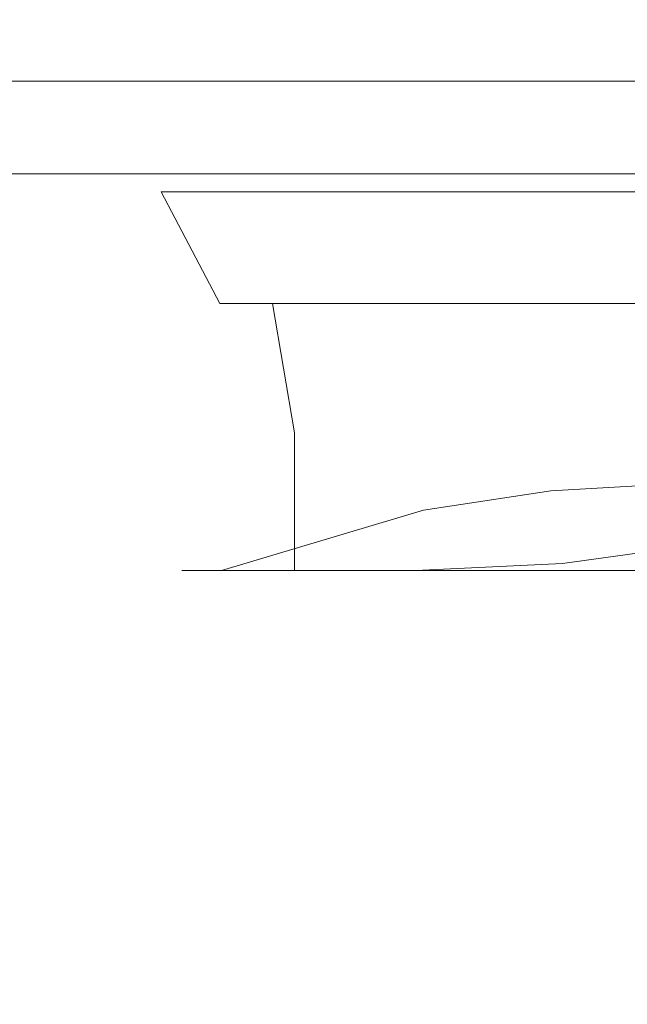
# Model space of a CAD drawing. Extents: x -253 to 252, y -450 to 0.
# Drawn here: x -231 to -224, y -13 to 0 of the extents above; entities that cross this region are included whole.
import ezdxf

# ---------------------------------------------------------------- set-up
doc = ezdxf.new("R2010")
doc.units = 0
doc.header["$LTSCALE"] = 500
doc.header["$MEASUREMENT"] = 0
doc.layers.add('CERAMIKA', color=254, linetype='Continuous')

msp = doc.modelspace()

# ---------------------------------------------------------------- linework, layer by layer
at = {"layer": 'CERAMIKA', "lineweight": 0}
for points, invisible_edges in [([(-229.439, 0, 841.213), (-238.387, -0.196, 844.508), (-232.921, -0.196, 844.508), (-229.439, 0, 841.213)], 15), ([(-235.013, 0, 841.213), (-238.387, -0.196, 844.508), (-229.439, 0, 841.213), (-235.013, 0, 841.213)], 15), ([(-236.045, 0, 830.653), (-232.173, 0, 831.041), (-228.383, -0.109, 824.931), (-232.299, -0.109, 824.571)], 15), ([(-235.479, 0, 745.903), (-231.929, -0.109, 745.052), (-230.496, -0.109, 724.471), (-234.023, 0, 724.796)], 15), ([(-225.641, 0, 836.819), (-235.013, 0, 841.213), (-229.439, 0, 841.213), (-225.641, 0, 836.819)], 15), ([(-231.281, 0, 836.819), (-235.013, 0, 841.213), (-225.641, 0, 836.819), (-231.281, 0, 836.819)], 15), ([(-233.568, 0, 669.441), (-234.604, 0, 685.132), (-231.385, 0, 685.222), (-230.363, 0, 669.562)], 15), ([(-231.628, 0, 639.62), (-231.253, 0, 633.761), (-233.721, 0, 633.417), (-234.1, 0, 639.311)], 15), ([(-234.023, 0, 724.796), (-230.496, -0.109, 724.471), (-229.125, -0.109, 704.048), (-232.632, 0, 704.102)], 15), ([(-231.253, 0, 633.761), (-230.845, 0, 627.386), (-233.309, 0, 627.004), (-233.721, 0, 633.417)], 15), ([(-233.568, 0, 669.441), (-230.363, 0, 669.562), (-229.645, 0, 658.524), (-232.841, 0, 658.372)], 15), ([(-231.158, 0, 593.548), (-232.989, -0.196, 593.023), (-233.388, -0.196, 599.204), (-231.554, 0, 599.702)], 15), ([(-230.415, 0, 620.666), (-232.874, 0, 620.243), (-233.309, 0, 627.004), (-230.845, 0, 627.386)], 15), ([(-230.813, 0, 588.175), (-232.641, -0.196, 587.625), (-232.989, -0.196, 593.023), (-231.158, 0, 593.548)], 15), ([(-232.921, -0.196, 844.508), (-226.018, -0.196, 844.508), (-229.439, 0, 841.213), (-232.921, -0.196, 844.508)], 15), ([(-229.974, 0, 613.773), (-232.429, 0, 613.31), (-232.874, 0, 620.243), (-230.415, 0, 620.666)], 15), ([(-232.841, 0, 658.372), (-229.645, 0, 658.524), (-229.145, 0, 650.783), (-232.333, 0, 650.597)], 15), ([(-230.813, 0, 588.175), (-230.534, 0, 583.841), (-232.36, -0.196, 583.272), (-232.641, -0.196, 587.625)], 15), ([(-231.385, 0, 685.222), (-232.632, 0, 704.102), (-229.125, -0.109, 704.048), (-227.898, -0.109, 685.272)], 15), ([(-229.974, 0, 613.773), (-229.533, 0, 606.881), (-231.983, 0, 606.376), (-232.429, 0, 613.31)], 15), ([(-230.534, 0, 583.841), (-230.273, 0, 579.711), (-232.096, -0.196, 579.121), (-232.36, -0.196, 583.272)], 15), ([(-231.959, 0, 644.789), (-232.333, 0, 650.597), (-229.145, 0, 650.783), (-228.775, 0, 645.01)], 15), ([(-231.281, 0, 836.819), (-225.641, 0, 836.819), (-227.358, 0, 831.17), (-232.173, 0, 831.041)], 15), ([(-227.358, 0, 831.17), (-228.383, -0.109, 824.931), (-232.173, 0, 831.041), (-227.358, 0, 831.17)], 15), ([(-229.977, 0, 574.949), (-231.799, -0.196, 574.33), (-232.096, -0.196, 579.121), (-230.273, 0, 579.711)], 15), ([(-229.533, 0, 606.881), (-229.109, 0, 600.247), (-231.554, 0, 599.702), (-231.983, 0, 606.376)], 15), ([(-231.628, 0, 639.62), (-231.959, 0, 644.789), (-228.775, 0, 645.01), (-228.449, 0, 639.88)], 15), ([(-231.417, -0.196, 568.056), (-231.799, -0.196, 574.33), (-229.598, 0, 568.718), (-231.417, -0.196, 568.056)], 15), ([(-229.977, 0, 574.949), (-227.174, 0, 569.499), (-229.598, 0, 568.718), (-231.799, -0.196, 574.33)], 15), ([(-231.628, 0, 639.62), (-228.449, 0, 639.88), (-228.08, 0, 634.067), (-231.253, 0, 633.761)], 15), ([(-228.717, 0, 594.13), (-231.158, 0, 593.548), (-231.554, 0, 599.702), (-229.109, 0, 600.247)], 15), ([(-229.598, 0, 568.718), (-229.086, 0, 560.181), (-230.9, -0.196, 559.456), (-231.417, -0.196, 568.056)], 15), ([(-230.363, 0, 669.562), (-231.385, 0, 685.222), (-227.898, -0.109, 685.272), (-226.891, -0.109, 669.634)], 15), ([(-231.253, 0, 633.761), (-228.08, 0, 634.067), (-227.677, 0, 627.74), (-230.845, 0, 627.386)], 15), ([(-228.376, 0, 588.788), (-230.813, 0, 588.175), (-231.158, 0, 593.548), (-228.717, 0, 594.13)], 15), ([(-229.086, 0, 560.181), (-228.295, 0, 547.199), (-230.103, -0.196, 546.384), (-230.9, -0.196, 559.456)], 15), ([(-230.415, 0, 620.666), (-230.845, 0, 627.386), (-227.677, 0, 627.74), (-227.253, 0, 621.072)], 15), ([(-228.376, 0, 588.788), (-228.1, 0, 584.48), (-230.534, 0, 583.841), (-230.813, 0, 588.175)], 15), ([(-228.1, 0, 584.48), (-227.841, 0, 580.38), (-230.273, 0, 579.711), (-230.534, 0, 583.841)], 15), ([(-229.974, 0, 613.773), (-230.415, 0, 620.666), (-227.253, 0, 621.072), (-226.818, 0, 614.232)], 15), ([(-230.363, 0, 669.562), (-226.891, -0.109, 669.634), (-226.184, -0.109, 658.624), (-229.645, 0, 658.524)], 15), ([(-227.549, 0, 575.662), (-229.977, 0, 574.949), (-230.273, 0, 579.711), (-227.841, 0, 580.38)], 15), ([(-228.295, 0, 547.199), (-224.682, 0, 528.835), (-227.08, 0, 527.629), (-230.103, -0.196, 546.384)], 15), ([(-228.879, -0.196, 526.697), (-230.103, -0.196, 546.384), (-227.08, 0, 527.629), (-228.879, -0.196, 526.697)], 15), ([(-227.174, 0, 569.499), (-229.977, 0, 574.949), (-227.549, 0, 575.662), (-227.174, 0, 569.499)], 15), ([(-229.974, 0, 613.773), (-226.818, 0, 614.232), (-226.383, 0, 607.393), (-229.533, 0, 606.881)], 15), ([(-229.645, 0, 658.524), (-226.184, -0.109, 658.624), (-225.691, -0.109, 650.914), (-229.145, 0, 650.783)], 15), ([(-227.174, 0, 569.499), (-226.667, 0, 561.067), (-229.086, 0, 560.181), (-229.598, 0, 568.718)], 15), ([(-229.533, 0, 606.881), (-226.383, 0, 607.393), (-225.965, 0, 600.81), (-229.109, 0, 600.247)], 15), ([(-222.741, 0, 841.213), (-225.641, 0, 836.819), (-229.439, 0, 841.213), (-226.018, -0.196, 844.508)], 15), ([(-228.775, 0, 645.01), (-229.145, 0, 650.783), (-225.691, -0.109, 650.914), (-225.327, -0.109, 645.179)], 15), ([(-228.717, 0, 594.13), (-229.109, 0, 600.247), (-225.965, 0, 600.81), (-225.579, 0, 594.739)], 15), ([(-226.667, 0, 561.067), (-225.884, 0, 548.225), (-228.295, 0, 547.199), (-229.086, 0, 560.181)], 15), ([(-227.08, 0, 527.629), (-222.918, 0, 500.758), (-225.298, 0, 499.332), (-228.879, -0.196, 526.697)], 15), ([(-227.082, -0.196, 498.248), (-228.879, -0.196, 526.697), (-225.298, 0, 499.332), (-227.082, -0.196, 498.248)], 15), ([(-228.449, 0, 639.88), (-228.775, 0, 645.01), (-225.327, -0.109, 645.179), (-225.006, -0.109, 640.092)], 15), ([(-228.376, 0, 588.788), (-228.717, 0, 594.13), (-225.579, 0, 594.739), (-225.242, 0, 589.439)], 15), ([(-228.449, 0, 639.88), (-225.006, -0.109, 640.092), (-224.642, -0.109, 634.328), (-228.08, 0, 634.067)], 15), ([(-227.358, 0, 831.17), (-221.721, 0, 831.17), (-223.555, -0.109, 825.05), (-228.383, -0.109, 824.931)], 15), ([(-228.376, 0, 588.788), (-225.242, 0, 589.439), (-224.97, 0, 585.164), (-228.1, 0, 584.48)], 15), ([(-224.682, 0, 528.835), (-228.295, 0, 547.199), (-225.884, 0, 548.225), (-224.682, 0, 528.835)], 15), ([(-228.1, 0, 584.48), (-224.97, 0, 585.164), (-224.714, 0, 581.105), (-227.841, 0, 580.38)], 15), ([(-228.08, 0, 634.067), (-224.642, -0.109, 634.328), (-224.246, -0.109, 628.054), (-227.677, 0, 627.74)], 15), ([(-227.549, 0, 575.662), (-227.841, 0, 580.38), (-224.714, 0, 581.105), (-224.426, 0, 576.45)], 15), ([(-227.253, 0, 621.072), (-227.677, 0, 627.74), (-224.246, -0.109, 628.054), (-223.828, -0.109, 621.442)], 15), ([(-227.174, 0, 569.499), (-227.549, 0, 575.662), (-224.426, 0, 576.45), (-224.056, 0, 570.388)], 15), ([(-221.721, 0, 831.17), (-227.358, 0, 831.17), (-225.641, 0, 836.819), (-221.721, 0, 831.17)], 15), ([(-226.818, 0, 614.232), (-227.253, 0, 621.072), (-223.828, -0.109, 621.442), (-223.399, -0.109, 614.659)], 15), ([(-223.556, 0, 562.11), (-227.174, 0, 569.499), (-224.056, 0, 570.388), (-220.187, -0.109, 563.193)], 15), ([(-227.174, 0, 569.499), (-223.556, 0, 562.11), (-226.667, 0, 561.067), (-227.174, 0, 569.499)], 15), ([(-225.298, 0, 499.332), (-222.802, 0, 460.165), (-224.566, -0.196, 458.892), (-227.082, -0.196, 498.248)], 15), ([(-222.918, 0, 500.758), (-227.08, 0, 527.629), (-224.682, 0, 528.835), (-222.918, 0, 500.758)], 15), ([(-226.818, 0, 614.232), (-223.399, -0.109, 614.659), (-222.971, -0.109, 607.877), (-226.383, 0, 607.393)], 15), ([(-222.784, 0, 549.475), (-226.667, 0, 561.067), (-223.556, 0, 562.11), (-219.426, -0.109, 550.794)], 15), ([(-226.667, 0, 561.067), (-222.784, 0, 549.475), (-225.884, 0, 548.225), (-226.667, 0, 561.067)], 15), ([(-226.383, 0, 607.393), (-222.971, -0.109, 607.877), (-222.559, -0.109, 601.349), (-225.965, 0, 600.81)], 15), ([(-226.018, -0.196, 844.508), (-217.039, -0.196, 844.508), (-222.741, 0, 841.213), (-226.018, -0.196, 844.508)], 15), ([(-225.579, 0, 594.739), (-225.965, 0, 600.81), (-222.559, -0.109, 601.349), (-222.179, -0.109, 595.33)], 15), ([(-224.682, 0, 528.835), (-225.884, 0, 548.225), (-222.784, 0, 549.475), (-221.599, 0, 530.342)], 15), ([(-225.641, 0, 836.819), (-219.138, 0, 836.819), (-215.382, 0, 831.17), (-221.721, 0, 831.17)], 15), ([(-225.641, 0, 836.819), (-222.741, 0, 841.213), (-219.138, 0, 836.819), (-225.641, 0, 836.819)], 15), ([(-225.242, 0, 589.439), (-225.579, 0, 594.739), (-222.179, -0.109, 595.33), (-221.847, -0.109, 590.074)], 15), ([(-222.918, 0, 500.758), (-220.449, 0, 461.856), (-222.802, 0, 460.165), (-225.298, 0, 499.332)], 15), ([(-225.242, 0, 589.439), (-221.847, -0.109, 590.074), (-221.579, -0.109, 585.835), (-224.97, 0, 585.164)], 15), ([(-224.97, 0, 585.164), (-221.579, -0.109, 585.835), (-221.327, -0.109, 581.821), (-224.714, 0, 581.105)], 15), ([(-224.426, 0, 576.45), (-224.714, 0, 581.105), (-221.327, -0.109, 581.821), (-221.043, -0.109, 577.237)], 15), ([(-222.918, 0, 500.758), (-224.682, 0, 528.835), (-221.599, 0, 530.342), (-219.859, 0, 502.571)], 15), ([(-222.802, 0, 460.165), (-219.89, 0, 414.696), (-221.631, -0.196, 413.212), (-224.566, -0.196, 458.892)], 15), ([(-224.056, 0, 570.388), (-224.426, 0, 576.45), (-221.043, -0.109, 577.237), (-220.679, -0.109, 571.292)], 15), ([(-220.679, -0.109, 571.292), (-220.187, -0.109, 563.193), (-224.056, 0, 570.388), (-220.679, -0.109, 571.292)], 15), ([(-220.187, -0.109, 563.193), (-219.426, -0.109, 550.794), (-223.556, 0, 562.11), (-220.187, -0.109, 563.193)], 15), ([(-233.338, -0.438, 803.301), (-230.551, -1.094, 799.653), (-232.421, -0.438, 792.671), (-235.845, -0.109, 796.3)], 15), ([(-232.421, -0.438, 792.671), (-229.645, -1.094, 789.729), (-231.271, -0.438, 778.97), (-234.678, -0.109, 781.592)], 15), ([(-229.96, -0.438, 762.669), (-234.678, -0.109, 781.592), (-231.271, -0.438, 778.97), (-229.96, -0.438, 762.669)], 15), ([(-233.348, -0.109, 764.301), (-234.678, -0.109, 781.592), (-229.96, -0.438, 762.669), (-233.348, -0.109, 764.301)], 15), ([(-228.562, -0.438, 744.238), (-231.929, -0.109, 745.052), (-233.348, -0.109, 764.301), (-229.96, -0.438, 762.669)], 15), ([(-228.864, -0.438, 818.802), (-231.712, -0.438, 818.137), (-232.299, -0.109, 824.571), (-228.383, -0.109, 824.931)], 15), ([(-228.562, -0.438, 744.238), (-230.496, -0.109, 724.471), (-231.929, -0.109, 745.052), (-228.562, -0.438, 744.238)], 15), ([(-228.562, -0.438, 744.238), (-225.832, -1.094, 743.577), (-227.149, -0.438, 724.151), (-230.496, -0.109, 724.471)], 15), ([(-227.149, -0.438, 724.151), (-229.125, -0.109, 704.048), (-230.496, -0.109, 724.471), (-227.149, -0.438, 724.151)], 15), ([(-224.589, -0.438, 685.294), (-227.898, -0.109, 685.272), (-229.125, -0.109, 704.048), (-225.799, -0.438, 703.978)], 15), ([(-227.149, -0.438, 724.151), (-224.436, -1.094, 723.886), (-225.799, -0.438, 703.978), (-229.125, -0.109, 704.048)], 15), ([(-228.864, -0.438, 818.802), (-228.383, -0.109, 824.931), (-224.969, -0.438, 819.134), (-228.864, -0.438, 818.802)], 15), ([(-220.184, -0.438, 819.245), (-224.969, -0.438, 819.134), (-228.383, -0.109, 824.931), (-223.555, -0.109, 825.05)], 15), ([(-223.597, -0.438, 669.671), (-226.891, -0.109, 669.634), (-227.898, -0.109, 685.272), (-224.589, -0.438, 685.294)], 15), ([(-223.597, -0.438, 669.671), (-222.9, -0.438, 658.683), (-226.184, -0.109, 658.624), (-226.891, -0.109, 669.634)], 15), ([(-222.9, -0.438, 658.683), (-222.415, -0.438, 651.002), (-225.691, -0.109, 650.914), (-226.184, -0.109, 658.624)], 15), ([(-222.056, -0.438, 645.303), (-225.327, -0.109, 645.179), (-225.691, -0.109, 650.914), (-222.415, -0.438, 651.002)], 15), ([(-221.739, -0.438, 640.257), (-225.006, -0.109, 640.092), (-225.327, -0.109, 645.179), (-222.056, -0.438, 645.303)], 15), ([(-221.739, -0.438, 640.257), (-221.38, -0.438, 634.538), (-224.642, -0.109, 634.328), (-225.006, -0.109, 640.092)], 15), ([(-221.38, -0.438, 634.538), (-220.99, -0.438, 628.315), (-224.246, -0.109, 628.054), (-224.642, -0.109, 634.328)], 15), ([(-220.578, -0.438, 621.755), (-223.828, -0.109, 621.442), (-224.246, -0.109, 628.054), (-220.99, -0.438, 628.315)], 15), ([(-220.156, -0.438, 615.028), (-223.399, -0.109, 614.659), (-223.828, -0.109, 621.442), (-220.578, -0.438, 621.755)], 15), ([(-235.889, -0.783, 846.862), (-226.018, -0.196, 844.508), (-232.921, -0.196, 844.508), (-235.889, -0.783, 846.862)], 15), ([(-228.797, -0.783, 846.862), (-226.018, -0.196, 844.508), (-235.889, -0.783, 846.862), (-228.797, -0.783, 846.862)], 15), ([(-232.716, -0.783, 567.525), (-231.417, -0.196, 568.056), (-230.9, -0.196, 559.456), (-232.196, -0.783, 558.89)], 7), ([(-232.196, -0.783, 558.89), (-230.9, -0.196, 559.456), (-230.103, -0.196, 546.384), (-231.394, -0.783, 545.768)], 15), ([(-230.164, -0.783, 526.01), (-231.394, -0.783, 545.768), (-230.103, -0.196, 546.384), (-228.879, -0.196, 526.697)], 15), ([(-228.357, -0.783, 497.463), (-230.164, -0.783, 526.01), (-228.879, -0.196, 526.697), (-227.082, -0.196, 498.248)], 14), ([(-228.797, -0.783, 846.862), (-217.039, -0.196, 844.508), (-226.018, -0.196, 844.508), (-228.797, -0.783, 846.862)], 15), ([(-219.428, -0.783, 846.862), (-217.039, -0.196, 844.508), (-228.797, -0.783, 846.862), (-219.428, -0.783, 846.862)], 15), ([(-228.357, -0.783, 497.463), (-227.082, -0.196, 498.248), (-224.566, -0.196, 458.892), (-225.827, -0.783, 457.977)], 7), ([(-225.827, -0.783, 457.977), (-224.566, -0.196, 458.892), (-221.631, -0.196, 413.212), (-222.875, -0.783, 412.151)], 7), ([(-230.573, -1.094, 812.47), (-234.032, -0.438, 814.705), (-233.36, -0.438, 817.03), (-230.573, -1.094, 812.47)], 15), ([(-231.236, -1.094, 810.299), (-234.032, -0.438, 814.705), (-230.573, -1.094, 812.47), (-231.236, -1.094, 810.299)], 15), ([(-231.155, -1.094, 806.268), (-234.032, -0.438, 814.705), (-231.236, -1.094, 810.299), (-231.155, -1.094, 806.268)], 15), ([(-233.95, -0.438, 810.387), (-234.032, -0.438, 814.705), (-231.155, -1.094, 806.268), (-233.95, -0.438, 810.387)], 15), ([(-230.551, -1.094, 799.653), (-233.95, -0.438, 810.387), (-231.155, -1.094, 806.268), (-230.551, -1.094, 799.653)], 15), ([(-233.338, -0.438, 803.301), (-233.95, -0.438, 810.387), (-230.551, -1.094, 799.653), (-233.338, -0.438, 803.301)], 15), ([(-228.945, -1.094, 813.504), (-230.573, -1.094, 812.47), (-233.36, -0.438, 817.03), (-231.712, -0.438, 818.137)], 15), ([(-229.645, -1.094, 789.729), (-232.421, -0.438, 792.671), (-230.551, -1.094, 799.653), (-229.645, -1.094, 789.729)], 15), ([(-231.712, -0.438, 818.137), (-228.864, -0.438, 818.802), (-228.945, -1.094, 813.504), (-231.712, -0.438, 818.137)], 15), ([(-228.508, -1.094, 776.845), (-231.271, -0.438, 778.97), (-229.645, -1.094, 789.729), (-228.508, -1.094, 776.845)], 15), ([(-227.213, -1.094, 761.345), (-231.271, -0.438, 778.97), (-228.508, -1.094, 776.845), (-227.213, -1.094, 761.345)], 15), ([(-229.96, -0.438, 762.669), (-231.271, -0.438, 778.97), (-227.213, -1.094, 761.345), (-229.96, -0.438, 762.669)], 15), ([(-225.832, -1.094, 743.577), (-228.562, -0.438, 744.238), (-229.96, -0.438, 762.669), (-227.213, -1.094, 761.345)], 15), ([(-226.13, -1.094, 814.124), (-228.945, -1.094, 813.504), (-228.864, -0.438, 818.802), (-224.969, -0.438, 819.134)], 15), ([(-224.436, -1.094, 723.886), (-227.149, -0.438, 724.151), (-225.832, -1.094, 743.577), (-224.436, -1.094, 723.886)], 15), ([(-226.13, -1.094, 814.124), (-224.969, -0.438, 819.134), (-222.282, -1.094, 814.434), (-226.13, -1.094, 814.124)], 15), ([(-221.906, -1.094, 685.301), (-224.589, -0.438, 685.294), (-225.799, -0.438, 703.978), (-223.102, -1.094, 703.914)], 15), ([(-223.102, -1.094, 703.914), (-225.799, -0.438, 703.978), (-224.436, -1.094, 723.886), (-223.102, -1.094, 703.914)], 15), ([(-217.554, -1.094, 814.537), (-222.282, -1.094, 814.434), (-224.969, -0.438, 819.134), (-220.184, -0.438, 819.245)], 15), ([(-220.926, -1.094, 669.688), (-223.597, -0.438, 669.671), (-224.589, -0.438, 685.294), (-221.906, -1.094, 685.301)], 15), ([(-220.926, -1.094, 669.688), (-220.237, -1.094, 658.716), (-222.9, -0.438, 658.683), (-223.597, -0.438, 669.671)], 15), ([(-238.149, -1.958, 848.431), (-228.797, -0.783, 846.862), (-235.889, -0.783, 846.862), (-238.149, -1.958, 848.431)], 15), ([(-230.905, -1.958, 848.431), (-228.797, -0.783, 846.862), (-238.149, -1.958, 848.431), (-230.905, -1.958, 848.431)], 15), ([(-231.02, -1.958, 525.539), (-232.255, -1.958, 545.338), (-231.394, -0.783, 545.768), (-230.164, -0.783, 526.01)], 11), ([(-229.206, -1.958, 496.933), (-231.02, -1.958, 525.539), (-230.164, -0.783, 526.01), (-228.357, -0.783, 497.463)], 15), ([(-230.905, -1.958, 848.431), (-219.428, -0.783, 846.862), (-228.797, -0.783, 846.862), (-230.905, -1.958, 848.431)], 15), ([(-221.218, -1.958, 848.431), (-219.428, -0.783, 846.862), (-230.905, -1.958, 848.431), (-221.218, -1.958, 848.431)], 11), ([(-229.206, -1.958, 496.933), (-228.357, -0.783, 497.463), (-225.827, -0.783, 457.977), (-226.667, -1.958, 457.365)], 15), ([(-226.667, -1.958, 457.365), (-225.827, -0.783, 457.977), (-222.875, -0.783, 412.151), (-223.705, -1.958, 411.443)], 15), ([(-220.621, -1.958, 363.774), (-223.705, -1.958, 411.443), (-222.875, -0.783, 412.151), (-219.804, -0.783, 364.582)], 15), ([(-231.236, -1.094, 810.299), (-229.559, -2.188, 807.656), (-231.155, -1.094, 806.268), (-231.236, -1.094, 810.299)], 15), ([(-230.573, -1.094, 812.47), (-228.9, -2.188, 809.734), (-229.559, -2.188, 807.656), (-231.236, -1.094, 810.299)], 15), ([(-229.478, -2.188, 803.797), (-231.155, -1.094, 806.268), (-229.559, -2.188, 807.656), (-228.732, -3.61, 806.452)], 7), ([(-231.155, -1.094, 806.268), (-229.478, -2.188, 803.797), (-230.551, -1.094, 799.653), (-231.155, -1.094, 806.268)], 15), ([(-228.945, -1.094, 813.504), (-227.284, -2.188, 810.723), (-228.9, -2.188, 809.734), (-230.573, -1.094, 812.47)], 15), ([(-230.551, -1.094, 799.653), (-227.979, -2.188, 787.964), (-229.645, -1.094, 789.729), (-230.551, -1.094, 799.653)], 15), ([(-228.879, -2.188, 797.464), (-227.979, -2.188, 787.964), (-230.551, -1.094, 799.653), (-228.879, -2.188, 797.464)], 15), ([(-230.551, -1.094, 799.653), (-229.478, -2.188, 803.797), (-228.879, -2.188, 797.464), (-230.551, -1.094, 799.653)], 15), ([(-229.645, -1.094, 789.729), (-226.851, -2.188, 775.569), (-228.508, -1.094, 776.845), (-229.645, -1.094, 789.729)], 15), ([(-227.979, -2.188, 787.964), (-226.851, -2.188, 775.569), (-229.645, -1.094, 789.729), (-227.979, -2.188, 787.964)], 15), ([(-228.945, -1.094, 813.504), (-226.13, -1.094, 814.124), (-224.49, -2.188, 811.317), (-227.284, -2.188, 810.723)], 15), ([(-227.213, -1.094, 761.345), (-228.508, -1.094, 776.845), (-226.851, -2.188, 775.569), (-225.565, -2.188, 760.551)], 15), ([(-225.832, -1.094, 743.577), (-227.213, -1.094, 761.345), (-225.565, -2.188, 760.551), (-224.194, -2.188, 743.179)], 15), ([(-226.13, -1.094, 814.124), (-222.282, -1.094, 814.434), (-220.669, -2.188, 811.614), (-224.49, -2.188, 811.317)], 15), ([(-225.832, -1.094, 743.577), (-224.194, -2.188, 743.179), (-222.808, -2.188, 723.727), (-224.436, -1.094, 723.886)], 15), ([(-224.436, -1.094, 723.886), (-222.808, -2.188, 723.727), (-221.483, -2.188, 703.875), (-223.102, -1.094, 703.914)], 13), ([(-238.149, -1.958, 848.431), (-239.505, -3.916, 849.372), (-232.169, -3.916, 849.372), (-230.905, -1.958, 848.431)], 7), ([(-231.02, -1.958, 525.539), (-231.534, -3.916, 525.257), (-232.772, -3.916, 545.079), (-232.255, -1.958, 545.338)], 15), ([(-230.905, -1.958, 848.431), (-232.169, -3.916, 849.372), (-222.292, -3.916, 849.372), (-221.218, -1.958, 848.431)], 15), ([(-229.206, -1.958, 496.933), (-229.716, -3.916, 496.615), (-231.534, -3.916, 525.257), (-231.02, -1.958, 525.539)], 15), ([(-229.206, -1.958, 496.933), (-226.667, -1.958, 457.365), (-227.171, -3.916, 456.998), (-229.716, -3.916, 496.615)], 15), ([(-226.667, -1.958, 457.365), (-223.705, -1.958, 411.443), (-224.202, -3.916, 411.018), (-227.171, -3.916, 456.998)], 15), ([(-220.621, -1.958, 363.774), (-221.112, -3.916, 363.289), (-224.202, -3.916, 411.018), (-223.705, -1.958, 411.443)], 15), ([(-228.9, -2.188, 809.734), (-228.064, -3.61, 808.366), (-228.732, -3.61, 806.452), (-229.559, -2.188, 807.656)], 15), ([(-228.879, -2.188, 797.464), (-229.478, -2.188, 803.797), (-228.687, -3.61, 803.031), (-228.096, -3.597, 797.075)], 14), ([(-229.478, -2.188, 803.797), (-228.732, -3.61, 806.452), (-228.687, -3.61, 803.031), (-229.478, -2.188, 803.797)], 15), ([(-227.284, -2.188, 810.723), (-226.453, -3.61, 809.333), (-228.064, -3.61, 808.366), (-228.9, -2.188, 809.734)], 15), ([(-228.879, -2.188, 797.464), (-228.096, -3.597, 797.075), (-227.123, -3.556, 787.552), (-227.979, -2.188, 787.964)], 7), ([(-227.979, -2.188, 787.964), (-227.123, -3.556, 787.552), (-225.912, -3.515, 775.05), (-226.851, -2.188, 775.569)], 7), ([(-227.284, -2.188, 810.723), (-224.49, -2.188, 811.317), (-223.669, -3.61, 809.914), (-226.453, -3.61, 809.333)], 15), ([(-225.565, -2.188, 760.551), (-226.851, -2.188, 775.569), (-225.912, -3.515, 775.05), (-224.607, -3.501, 760.156)], 14), ([(-224.194, -2.188, 743.179), (-225.565, -2.188, 760.551), (-224.607, -3.501, 760.156), (-223.246, -3.501, 742.988)], 14), ([(-224.49, -2.188, 811.317), (-220.669, -2.188, 811.614), (-219.863, -3.61, 810.204), (-223.669, -3.61, 809.914)], 15), ([(-224.194, -2.188, 743.179), (-223.246, -3.501, 742.988), (-221.868, -3.501, 723.661), (-222.808, -2.188, 723.727)], 7), ([(-223.929, -4.814, 760.032), (-224.607, -3.501, 760.156), (-225.912, -3.515, 775.05), (-225.308, -4.869, 775.192)], 15), ([(-222.585, -4.814, 742.942), (-223.246, -3.501, 742.988), (-224.607, -3.501, 760.156), (-223.929, -4.814, 760.032)], 15), ([(-227.785, -5.252, 807.91), (-228.488, -5.252, 806.364), (-228.732, -3.61, 806.452), (-228.064, -3.61, 808.366)], 11), ([(-228.55, -5.252, 804.031), (-228.687, -3.61, 803.031), (-228.732, -3.61, 806.452), (-228.488, -5.252, 806.364)], 15), ([(-228.096, -3.597, 797.075), (-228.687, -3.61, 803.031), (-227.978, -5.197, 798.827), (-228.096, -3.597, 797.075)], 15), ([(-227.978, -5.197, 798.827), (-228.687, -3.61, 803.031), (-228.55, -5.252, 804.031), (-227.978, -5.197, 798.827)], 15), ([(-227.978, -5.197, 798.827), (-227.123, -3.556, 787.552), (-228.096, -3.597, 797.075), (-227.978, -5.197, 798.827)], 15), ([(-226.177, -5.252, 808.87), (-227.785, -5.252, 807.91), (-228.064, -3.61, 808.366), (-226.453, -3.61, 809.333)], 9), ([(-226.777, -5.033, 788.669), (-227.123, -3.556, 787.552), (-227.978, -5.197, 798.827), (-226.777, -5.033, 788.669)], 15), ([(-226.777, -5.033, 788.669), (-225.308, -4.869, 775.192), (-225.912, -3.515, 775.05), (-227.123, -3.556, 787.552)], 15), ([(-226.177, -5.252, 808.87), (-226.453, -3.61, 809.333), (-223.669, -3.61, 809.914), (-223.396, -5.252, 809.446)], 13), ([(-223.396, -5.252, 809.446), (-223.669, -3.61, 809.914), (-219.863, -3.61, 810.204), (-219.594, -5.252, 809.734)], 13), ([(-232.169, -3.916, 849.372), (-232.802, -8.028, 849.843), (-222.852, -8.028, 849.843), (-222.292, -3.916, 849.372)], 15), ([(-229.716, -3.916, 496.615), (-229.971, -7.821, 496.456), (-231.791, -7.615, 525.115), (-231.534, -3.916, 525.257)], 15), ([(-229.716, -3.916, 496.615), (-227.171, -3.916, 456.998), (-227.423, -7.945, 456.815), (-229.971, -7.821, 496.456)], 15), ([(-227.171, -3.916, 456.998), (-224.202, -3.916, 411.018), (-224.451, -8.007, 410.806), (-227.423, -7.945, 456.815)], 15), ([(-221.112, -3.916, 363.289), (-221.358, -8.028, 363.046), (-224.451, -8.007, 410.806), (-224.202, -3.916, 411.018)], 15), ([(-226.147, -6.236, 789.6), (-224.528, -5.99, 775.429), (-225.308, -4.869, 775.192), (-226.777, -5.033, 788.669)], 14), ([(-223.124, -5.908, 760.048), (-223.929, -4.814, 760.032), (-225.308, -4.869, 775.192), (-224.528, -5.99, 775.429)], 7), ([(-221.811, -5.908, 742.982), (-222.585, -4.814, 742.942), (-223.929, -4.814, 760.032), (-223.124, -5.908, 760.048)], 15), ([(-228.711, -7.002, 805.413), (-226.777, -5.033, 788.669), (-227.978, -5.197, 798.827), (-228.711, -7.002, 805.413)], 15), ([(-226.147, -6.236, 789.6), (-226.777, -5.033, 788.669), (-228.711, -7.002, 805.413), (-226.147, -6.236, 789.6)], 15), ([(-228.74, -7.002, 805.913), (-228.711, -7.002, 805.413), (-228.55, -5.252, 804.031), (-228.488, -5.252, 806.364)], 14), ([(-228.74, -7.002, 805.913), (-228.488, -5.252, 806.364), (-228.535, -7.002, 806.834), (-228.74, -7.002, 805.913)], 11), ([(-227.978, -5.197, 798.827), (-228.55, -5.252, 804.031), (-228.711, -7.002, 805.413), (-227.978, -5.197, 798.827)], 15), ([(-227.785, -7.002, 807.91), (-228.535, -7.002, 806.834), (-228.488, -5.252, 806.364), (-227.785, -5.252, 807.91)], 14), ([(-226.177, -7.002, 808.87), (-227.785, -7.002, 807.91), (-227.785, -5.252, 807.91), (-226.177, -5.252, 808.87)], 12), ([(-226.177, -7.002, 808.87), (-226.177, -5.252, 808.87), (-223.396, -5.252, 809.446), (-223.396, -7.002, 809.446)], 7), ([(-226.147, -6.236, 789.6), (-224.44, -6.783, 788.63), (-223.064, -6.619, 775.193), (-224.528, -5.99, 775.429)], 15), ([(-223.124, -5.908, 760.048), (-224.528, -5.99, 775.429), (-223.064, -6.619, 775.193), (-221.781, -6.565, 760.075)], 15), ([(-228.711, -7.002, 805.413), (-224.44, -6.783, 788.63), (-226.147, -6.236, 789.6), (-228.711, -7.002, 805.413)], 11), ([(-224.44, -6.783, 788.63), (-222.317, -6.86, 787.19), (-221.288, -6.819, 774.841), (-223.064, -6.619, 775.193)], 15), ([(-222.347, -6.652, 808.678), (-224.376, -6.915, 808.678), (-224.424, -6.915, 809.155), (-222.415, -6.652, 809.158)], 15), ([(-222.466, -6.652, 809.523), (-222.415, -6.652, 809.158), (-224.424, -6.915, 809.155), (-224.416, -6.915, 809.513)], 15), ([(-222.51, -6.652, 809.83), (-222.466, -6.652, 809.523), (-224.416, -6.915, 809.513), (-224.38, -6.915, 809.811)], 7), ([(-222.255, -6.652, 808.025), (-224.284, -6.915, 808.025), (-224.376, -6.915, 808.678), (-222.347, -6.652, 808.678)], 15), ([(-222.255, -6.652, 808.025), (-222.13, -6.652, 807.142), (-224.159, -6.915, 807.142), (-224.284, -6.915, 808.025)], 15), ([(-222.13, -6.652, 807.142), (-221.929, -6.652, 805.298), (-223.964, -6.915, 805.418), (-224.159, -6.915, 807.142)], 15), ([(-221.61, -6.652, 801.765), (-223.66, -6.915, 802.245), (-223.964, -6.915, 805.418), (-221.929, -6.652, 805.298)], 15), ([(-221.127, -6.652, 795.812), (-223.145, -6.901, 796.532), (-223.66, -6.915, 802.245), (-221.61, -6.652, 801.765)], 15), ([(-225.57, -6.948, 798.692), (-224.44, -6.783, 788.63), (-228.711, -7.002, 805.413), (-225.57, -6.948, 798.692)], 15), ([(-225.57, -6.948, 798.692), (-222.317, -6.86, 787.19), (-224.44, -6.783, 788.63), (-225.57, -6.948, 798.692)], 15), ([(-223.145, -6.901, 796.532), (-222.317, -6.86, 787.19), (-225.57, -6.948, 798.692), (-223.145, -6.901, 796.532)], 15), ([(-229.215, -7.002, 808.678), (-229.124, -7.002, 809.139), (-226.706, -7.002, 809.148), (-226.717, -7.002, 808.678)], 14), ([(-229.122, -7.002, 808.025), (-229.215, -7.002, 808.678), (-226.717, -7.002, 808.678), (-226.625, -7.002, 808.025)], 14), ([(-228.699, -7.002, 809.446), (-226.706, -7.002, 809.148), (-229.124, -7.002, 809.139), (-228.699, -7.002, 809.446)], 11), ([(-229.122, -7.002, 808.025), (-226.625, -7.002, 808.025), (-226.5, -7.002, 807.142), (-228.998, -7.002, 807.142)], 7), ([(-228.998, -7.002, 807.142), (-226.5, -7.002, 807.142), (-226.333, -7.002, 805.778), (-228.869, -7.002, 806.258)], 7), ([(-228.869, -7.002, 806.258), (-226.333, -7.002, 805.778), (-228.764, -7.002, 805.605), (-228.869, -7.002, 806.258)], 11), ([(-228.764, -7.002, 805.605), (-226.333, -7.002, 805.778), (-226.111, -7.002, 803.685), (-228.764, -7.002, 805.605)], 15), ([(-228.764, -7.002, 805.605), (-226.111, -7.002, 803.685), (-228.711, -7.002, 805.413), (-228.764, -7.002, 805.605)], 11), ([(-228.711, -7.002, 805.413), (-226.111, -7.002, 803.685), (-225.57, -6.948, 798.692), (-228.711, -7.002, 805.413)], 15), ([(-226.519, -7.002, 809.484), (-226.706, -7.002, 809.148), (-228.699, -7.002, 809.446), (-226.519, -7.002, 809.484)], 15), ([(-227.789, -7.002, 809.638), (-226.519, -7.002, 809.484), (-228.699, -7.002, 809.446), (-227.789, -7.002, 809.638)], 11), ([(-226.245, -7.002, 809.753), (-226.519, -7.002, 809.484), (-227.789, -7.002, 809.638), (-226.245, -7.002, 809.753)], 11), ([(-226.717, -7.002, 808.678), (-226.706, -7.002, 809.148), (-224.424, -6.915, 809.155), (-224.376, -6.915, 808.678)], 15), ([(-226.625, -7.002, 808.025), (-226.717, -7.002, 808.678), (-224.376, -6.915, 808.678), (-224.284, -6.915, 808.025)], 15), ([(-226.519, -7.002, 809.484), (-224.416, -6.915, 809.513), (-224.424, -6.915, 809.155), (-226.706, -7.002, 809.148)], 15), ([(-226.625, -7.002, 808.025), (-224.284, -6.915, 808.025), (-224.159, -6.915, 807.142), (-226.5, -7.002, 807.142)], 15), ([(-226.245, -7.002, 809.753), (-224.416, -6.915, 809.513), (-226.519, -7.002, 809.484), (-226.245, -7.002, 809.753)], 15), ([(-226.5, -7.002, 807.142), (-224.159, -6.915, 807.142), (-223.964, -6.915, 805.418), (-226.333, -7.002, 805.778)], 15), ([(-226.111, -7.002, 803.685), (-226.333, -7.002, 805.778), (-223.964, -6.915, 805.418), (-223.66, -6.915, 802.245)], 15), ([(-224.38, -6.915, 809.811), (-224.416, -6.915, 809.513), (-226.245, -7.002, 809.753), (-224.38, -6.915, 809.811)], 11), ([(-226.111, -7.002, 803.685), (-223.66, -6.915, 802.245), (-225.57, -6.948, 798.692), (-226.111, -7.002, 803.685)], 15), ([(-225.57, -6.948, 798.692), (-223.66, -6.915, 802.245), (-223.145, -6.901, 796.532), (-225.57, -6.948, 798.692)], 15), ([(-230.056, -14.838, 496.404), (-231.876, -14.012, 525.068), (-231.791, -7.615, 525.115), (-229.971, -7.821, 496.456)], 15), ([(-230.056, -14.838, 496.404), (-229.971, -7.821, 496.456), (-227.423, -7.945, 456.815), (-227.507, -15.334, 456.753)], 15), ([(-227.507, -15.334, 456.753), (-227.423, -7.945, 456.815), (-224.451, -8.007, 410.806), (-224.534, -15.582, 410.735)], 15), ([(-221.439, -15.665, 362.965), (-224.534, -15.582, 410.735), (-224.451, -8.007, 410.806), (-221.358, -8.028, 363.046)], 15), ([(-233.013, -15.665, 850), (-223.098, -15.665, 850), (-222.852, -8.028, 849.843), (-232.802, -8.028, 849.843)], 15)]:
    msp.add_3dface(points, dxfattribs=dict(at, invisible_edges=invisible_edges))

doc.saveas('drawing.dxf')
